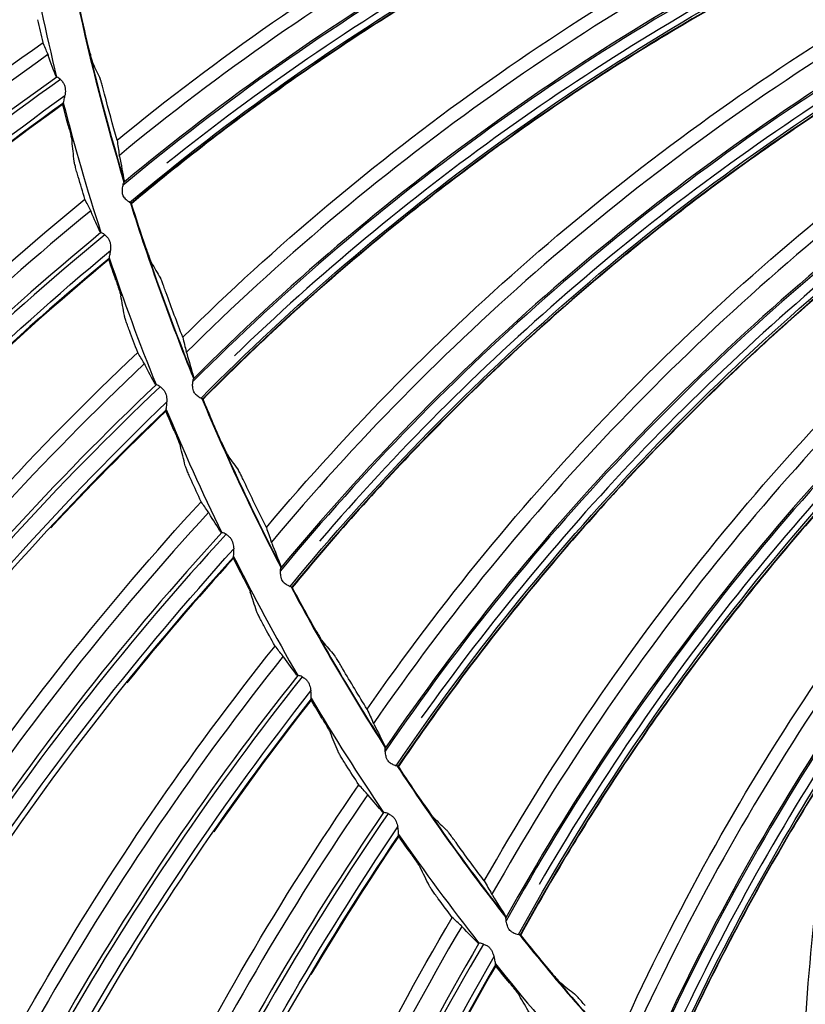
# Model space of a CAD drawing. Units: millimetres. Extents: x -555 to 1147, y -18 to 858.
# Drawn here: x 690 to 711, y 544 to 570 of the extents above; entities that cross this region are included whole.
import ezdxf

# ---------------------------------------------------------------- set-up
doc = ezdxf.new("R2010")
doc.units = ezdxf.units.MM
doc.layers.add('1', color=7, linetype='CONTINUOUS', true_color=0xffffff)

msp = doc.modelspace()

# ---------------------------------------------------------------- linework, layer by layer
at = {"layer": '1', "color": 0, "linetype": 'Continuous'}
for radius in [143.622, 142.687]:
    msp.add_circle((750.486, 583.348), radius, dxfattribs=at)
at = {"layer": '1', "color": 0, "linetype": 'Continuous', "extrusion": (0, 0, -1)}
for radius in [142.756, 142.204, 122.125, 83]:
    msp.add_circle((-750.486, 583.348), radius, dxfattribs=at)
at = {"layer": '1', "color": 0, "linetype": 'Continuous'}
for radius, start, end in [(141.413, 183.3537, 266.88906), (61.75, 190.47358, 193.85358), (60.75, 192.11776, 196.8579), (60.737, 192.13637, 196.82838), (61.75, 194.52172, 197.90171), (60.75, 197.41392, 202.14845), (60.737, 197.43049, 202.1225), (61.75, 198.56424, 201.94423), (60.75, 202.70446, 207.44461), (60.737, 202.72461, 207.41662), (61.75, 202.61237, 205.99237), (61.75, 206.65489, 210.03489), (60.75, 208.00062, 212.74076), (60.737, 208.01872, 212.71073), (61.75, 210.69741, 214.07741), (60.75, 213.29678, 218.03131), (60.737, 213.31284, 218.00485), (61.75, 214.74554, 218.12554), (60.75, 218.58732, 223.32746), (60.737, 218.60696, 223.29897), (61.75, 218.78806, 222.16806)]:
    msp.add_arc((750.486, 583.348), radius, start, end, dxfattribs=at)
for centre, major_axis, ratio, start_param, end_param in [((733.875, 515.863), (-31.664, 57.37), 0.999799, 6.147315, 6.467755), ((733.834, 515.841), (-31.329, 56.763), 0.999799, 6.147493, 6.473752), ((733.837, 515.843), (-31.351, 56.802), 0.999799, 6.147565, 6.472817), ((733.834, 515.841), (31.191, -56.512), 0.999799, 3.018896, 3.312266), ((740.172, 514.618), (-36.822, 54.203), 0.999799, 6.147315, 6.467755), ((728.702, 508.525), (41.528, -62.598), 0.999128, 3.101151, 3.4045), ((728.707, 508.528), (-41.59, 62.692), 0.999128, 6.243409, 6.543983), ((740.134, 514.592), (-36.433, 53.631), 0.999799, 6.147493, 6.473755), ((740.137, 514.594), (-36.458, 53.667), 0.999799, 6.147565, 6.472817), ((740.134, 514.592), (36.272, -53.393), 0.999799, 3.018896, 3.312271), ((746.558, 513.96), (-41.667, 50.575), 0.999799, 6.147315, 6.467755), ((734.111, 507.234), (-46.292, 60.099), 0.999128, 6.242517, 6.538955), ((746.522, 513.931), (-41.226, 50.04), 0.999799, 6.147493, 6.473752), ((746.525, 513.933), (-41.255, 50.074), 0.999799, 6.147565, 6.472817), ((734.034, 507.174), (45.84, -59.513), 0.999128, 3.101151, 3.4045), ((734.039, 507.178), (-45.909, 59.602), 0.999128, 6.243409, 6.543983), ((746.522, 513.931), (41.044, -49.818), 0.999799, 3.018896, 3.312271), ((752.977, 513.893), (-46.155, 46.514), 0.999799, 6.147315, 6.467755), ((752.946, 513.863), (-45.699, 46.054), 0.999799, 6.147565, 6.472817), ((752.944, 513.861), (-45.668, 46.023), 0.999799, 6.147493, 6.473752), ((739.521, 506.268), (-50.416, 56.684), 0.999128, 6.242517, 6.538955), ((752.944, 513.861), (45.465, -45.819), 0.999799, 3.018896, 3.312271), ((739.453, 506.208), (-49.999, 56.216), 0.999128, 6.243409, 6.543983), ((739.448, 506.204), (49.924, -56.131), 0.999128, 3.101151, 3.4045), ((759.375, 514.42), (-50.25, 42.057), 0.999799, 6.147315, 6.467755), ((759.347, 514.387), (-49.753, 41.641), 0.999799, 6.147565, 6.472817), ((759.345, 514.384), (-49.719, 41.613), 0.999799, 6.147493, 6.473752), ((759.345, 514.384), (49.499, -41.428), 0.999799, 3.018896, 3.312271), ((744.985, 505.687), (-54.288, 52.987), 0.999128, 6.242517, 6.538955), ((744.922, 505.622), (-53.84, 52.549), 0.999128, 6.243409, 6.543983), ((744.918, 505.617), (53.759, -52.47), 0.999128, 3.101151, 3.4045), ((765.697, 515.534), (-53.916, 37.241), 0.999799, 6.147315, 6.467755), ((765.672, 515.498), (-53.383, 36.873), 0.999799, 6.147565, 6.472817), ((765.67, 515.496), (-53.347, 36.848), 0.999799, 6.147493, 6.473752), ((765.67, 515.496), (53.11, -36.685), 0.999799, 3.018896, 3.312271), ((750.477, 505.492), (-57.891, 49.025), 0.999128, 6.242517, 6.538955), ((771.889, 517.226), (-57.123, 32.108), 0.999799, 6.147315, 6.467755), ((750.419, 505.423), (-57.412, 48.62), 0.999128, 6.243409, 6.543983), ((750.415, 505.418), (57.326, -48.547), 0.999128, 3.101151, 3.4045), ((771.868, 517.189), (-56.558, 31.79), 0.999799, 6.147565, 6.472817), ((771.866, 517.186), (-56.519, 31.768), 0.999799, 6.147493, 6.473752), ((755.969, 505.685), (-61.205, 44.819), 0.999128, 6.242517, 6.538955), ((755.916, 505.612), (-60.699, 44.449), 0.999128, 6.243409, 6.543983), ((755.912, 505.607), (60.608, -44.382), 0.999128, 3.101151, 3.4045), ((761.434, 506.265), (-64.214, 40.39), 0.999128, 6.242517, 6.538953), ((761.385, 506.189), (-63.683, 40.057), 0.999128, 6.243409, 6.543983), ((761.382, 506.184), (63.588, -39.997), 0.999128, 3.101151, 3.4045), ((766.844, 507.23), (-66.903, 35.76), 0.999128, 6.242517, 6.538953), ((766.801, 507.15), (-66.35, 35.465), 0.999128, 6.243409, 6.543983), ((766.798, 507.144), (66.25, -35.412), 0.999128, 3.101151, 3.4045)]:
    msp.add_ellipse(centre, major_axis=major_axis, ratio=ratio, start_param=start_param, end_param=end_param, dxfattribs=at)
for points in [[(692.16, 566.859), (697.608, 571.32), (703.611, 574.813), (710.164, 577.343)], [(692.499, 565.182), (697.887, 569.694), (703.997, 573.329), (710.544, 575.883)], [(710.548, 575.814), (704.015, 573.273), (697.913, 569.656), (692.538, 565.155)], [(693.93, 561.547), (698.943, 566.492), (704.598, 570.524), (710.89, 573.648)], [(694.422, 559.909), (699.371, 564.899), (705.12, 569.082), (711.403, 572.23)], [(711.414, 572.161), (705.143, 569.028), (699.401, 564.863), (694.464, 559.885)], [(689.758, 572.105), (683.36, 568.176), (677.577, 563.278), (672.635, 557.626)], [(689.748, 572.074), (688.494, 571.304), (687.264, 570.496), (686.06, 569.653)], [(691.394, 569.346), (691.298, 569.753), (691.205, 570.161), (691.117, 570.571)], [(690.166, 569.49), (690.119, 569.694), (690.073, 569.898), (690.029, 570.103)], [(696.183, 556.422), (700.718, 561.809), (705.977, 566.345), (711.954, 570.036)], [(674.038, 554.081), (678.666, 560.031), (684.047, 565.163), (690.166, 569.49)], [(690.293, 569.179), (690.252, 569.277), (690.209, 569.381), (690.166, 569.49)], [(690.516, 568.574), (690.45, 568.743), (690.38, 568.932), (690.308, 569.139)], [(691.506, 568.934), (691.572, 568.79), (691.64, 568.646), (691.708, 568.503)], [(690.516, 568.574), (690.519, 568.566), (690.525, 568.56), (690.535, 568.558)], [(696.824, 554.836), (701.292, 560.262), (706.629, 564.957), (712.596, 568.671)], [(712.613, 568.604), (706.657, 564.905), (701.324, 560.229), (696.868, 554.817)], [(692.16, 566.859), (692.044, 567.27), (691.932, 567.682), (691.824, 568.096)], [(690.703, 567.849), (684.598, 563.479), (679.175, 558.185), (674.643, 552.198)], [(690.694, 567.818), (689.498, 566.961), (688.328, 566.069), (687.186, 565.143)], [(690.694, 567.818), (690.696, 567.827), (690.698, 567.836), (690.7, 567.845)], [(690.845, 567.249), (690.794, 567.439), (690.744, 567.628), (690.694, 567.818)], [(690.703, 567.849), (690.701, 567.847), (690.7, 567.846), (690.7, 567.845)], [(691.004, 566.289), (690.985, 566.468), (690.966, 566.647), (690.948, 566.827)], [(692.16, 566.859), (692.18, 566.723), (692.2, 566.593), (692.219, 566.467)], [(692.227, 566.422), (692.272, 566.185), (692.314, 565.965), (692.351, 565.764)], [(698.899, 551.526), (702.918, 557.308), (707.736, 562.31), (713.346, 566.537)], [(691.294, 565.269), (691.233, 565.47), (691.173, 565.671), (691.113, 565.871)], [(692.351, 565.764), (692.353, 565.752), (692.35, 565.737), (692.343, 565.718)], [(676.293, 548.761), (680.49, 555.023), (685.495, 560.522), (691.294, 565.269)], [(691.442, 564.968), (691.394, 565.064), (691.345, 565.164), (691.294, 565.269)], [(699.684, 550.007), (703.632, 555.821), (708.513, 560.989), (714.112, 565.237)], [(692.538, 565.155), (692.538, 565.155), (692.539, 565.155), (692.539, 565.154)], [(692.539, 565.154), (692.542, 565.152), (692.546, 565.15), (692.55, 565.147)], [(692.938, 563.953), (692.805, 564.35), (692.675, 564.748), (692.55, 565.147)], [(714.135, 565.172), (708.546, 560.94), (703.667, 555.791), (699.729, 549.991)], [(691.707, 564.38), (691.63, 564.545), (691.547, 564.728), (691.46, 564.93)], [(691.707, 564.38), (691.711, 564.373), (691.718, 564.368), (691.727, 564.365)], [(691.945, 563.671), (686.164, 558.881), (681.127, 553.218), (677.03, 546.926)], [(691.939, 563.639), (690.806, 562.7), (689.702, 561.727), (688.628, 560.723)], [(691.939, 563.639), (691.94, 563.648), (691.941, 563.657), (691.943, 563.666)], [(692.129, 563.082), (692.065, 563.267), (692.001, 563.453), (691.939, 563.639)], [(691.945, 563.671), (691.944, 563.669), (691.943, 563.667), (691.943, 563.666)], [(693.087, 563.553), (693.167, 563.416), (693.247, 563.279), (693.328, 563.143)], [(702.055, 546.902), (705.524, 553.031), (709.859, 558.456), (715.056, 563.182)], [(692.356, 562.136), (692.324, 562.313), (692.293, 562.491), (692.262, 562.668)], [(693.93, 561.547), (693.776, 561.946), (693.627, 562.346), (693.482, 562.748)], [(702.977, 545.461), (706.371, 551.615), (710.755, 557.212), (715.938, 561.958)], [(715.967, 561.896), (710.792, 557.166), (706.409, 551.589), (703.024, 545.45)], [(692.717, 561.139), (692.641, 561.335), (692.567, 561.531), (692.494, 561.727)], [(693.93, 561.547), (693.963, 561.414), (693.995, 561.286), (694.025, 561.163)], [(678.917, 543.614), (682.662, 550.156), (687.267, 555.994), (692.717, 561.139)], [(692.886, 560.849), (692.831, 560.941), (692.775, 561.037), (692.717, 561.139)], [(694.037, 561.119), (694.032, 561.136), (694.028, 561.151), (694.025, 561.163)], [(694.037, 561.119), (694.104, 560.887), (694.166, 560.672), (694.221, 560.475)], [(693.192, 560.282), (693.103, 560.44), (693.007, 560.617), (692.906, 560.812)], [(694.221, 560.475), (694.224, 560.464), (694.223, 560.448), (694.218, 560.429)], [(693.192, 560.282), (693.196, 560.274), (693.203, 560.27), (693.213, 560.268)], [(705.625, 542.589), (708.513, 549.011), (712.33, 554.813), (717.068, 559.999)], [(694.464, 559.885), (694.464, 559.885), (694.464, 559.885), (694.465, 559.885)], [(694.465, 559.885), (694.468, 559.883), (694.472, 559.881), (694.476, 559.879)], [(694.973, 558.726), (694.804, 559.109), (694.638, 559.493), (694.476, 559.879)], [(693.479, 559.59), (688.05, 554.404), (683.425, 548.4), (679.782, 541.835)], [(693.475, 559.558), (692.411, 558.541), (691.378, 557.493), (690.378, 556.416)], [(693.475, 559.558), (693.476, 559.567), (693.476, 559.576), (693.477, 559.586)], [(693.704, 559.016), (693.627, 559.197), (693.55, 559.377), (693.475, 559.558)], [(693.479, 559.59), (693.478, 559.588), (693.477, 559.587), (693.477, 559.586)], [(706.675, 541.239), (709.488, 547.68), (713.336, 553.657), (718.059, 558.862)], [(693.997, 558.088), (693.953, 558.263), (693.909, 558.438), (693.866, 558.613)], [(718.093, 558.802), (713.378, 553.615), (709.528, 547.657), (706.723, 541.232)], [(695.158, 558.341), (695.251, 558.212), (695.343, 558.083), (695.436, 557.955)], [(694.427, 557.119), (694.338, 557.309), (694.251, 557.499), (694.164, 557.69)], [(696.183, 556.422), (695.993, 556.805), (695.807, 557.19), (695.626, 557.576)], [(681.899, 538.664), (685.172, 545.455), (689.354, 551.603), (694.427, 557.119)], [(694.616, 556.842), (694.555, 556.93), (694.492, 557.022), (694.427, 557.119)], [(709.577, 538.624), (711.86, 545.285), (715.125, 551.414), (719.365, 557.015)], [(694.962, 556.298), (694.862, 556.449), (694.754, 556.619), (694.639, 556.807)], [(694.962, 556.298), (694.966, 556.29), (694.974, 556.286), (694.983, 556.285)], [(696.183, 556.422), (696.228, 556.293), (696.271, 556.168), (696.313, 556.048)], [(696.329, 556.005), (696.322, 556.022), (696.317, 556.036), (696.313, 556.048)], [(696.329, 556.005), (696.417, 555.78), (696.498, 555.572), (696.572, 555.381)], [(695.297, 555.628), (690.247, 550.072), (686.058, 543.757), (682.886, 536.951)], [(695.295, 555.596), (694.306, 554.507), (693.349, 553.388), (692.427, 552.243)], [(695.297, 555.628), (695.296, 555.626), (695.295, 555.624), (695.295, 555.623)], [(695.295, 555.596), (695.295, 555.605), (695.295, 555.614), (695.295, 555.623)], [(695.562, 555.072), (695.472, 555.246), (695.383, 555.421), (695.295, 555.596)], [(696.572, 555.381), (696.576, 555.37), (696.576, 555.354), (696.573, 555.335)], [(695.92, 554.166), (695.863, 554.337), (695.807, 554.509), (695.751, 554.681)], [(696.868, 554.817), (696.868, 554.816), (696.868, 554.816), (696.868, 554.816)], [(696.868, 554.816), (696.872, 554.815), (696.876, 554.813), (696.88, 554.811)], [(697.482, 553.709), (697.278, 554.074), (697.077, 554.442), (696.88, 554.811)], [(696.417, 553.23), (696.315, 553.413), (696.214, 553.597), (696.114, 553.781)], [(697.702, 553.343), (697.805, 553.223), (697.91, 553.103), (698.014, 552.984)], [(685.221, 533.937), (688.008, 540.942), (691.745, 547.37), (696.417, 553.23)], [(696.625, 552.967), (696.558, 553.05), (696.489, 553.138), (696.417, 553.23)], [(697.008, 552.448), (696.898, 552.592), (696.778, 552.754), (696.651, 552.933)], [(698.899, 551.526), (698.675, 551.89), (698.454, 552.256), (698.237, 552.624)], [(697.008, 552.448), (697.013, 552.442), (697.021, 552.438), (697.031, 552.438)], [(697.389, 551.804), (692.744, 545.906), (689.011, 539.311), (686.327, 532.298)], [(697.39, 551.772), (696.48, 550.615), (695.605, 549.433), (694.766, 548.225)], [(697.389, 551.804), (697.388, 551.802), (697.388, 551.8), (697.388, 551.799)], [(697.39, 551.772), (697.389, 551.781), (697.389, 551.79), (697.388, 551.799)], [(697.693, 551.268), (697.591, 551.435), (697.49, 551.603), (697.39, 551.772)], [(698.899, 551.526), (698.956, 551.402), (699.01, 551.282), (699.063, 551.166)], [(699.083, 551.125), (699.075, 551.141), (699.068, 551.155), (699.063, 551.166)], [(699.083, 551.125), (699.192, 550.909), (699.292, 550.709), (699.382, 550.526)], [(698.114, 550.39), (698.045, 550.556), (697.977, 550.723), (697.91, 550.891)], [(699.382, 550.526), (699.387, 550.515), (699.389, 550.499), (699.387, 550.48)], [(698.676, 549.491), (698.561, 549.667), (698.448, 549.843), (698.335, 550.019)], [(699.729, 549.991), (699.729, 549.991), (699.73, 549.991), (699.73, 549.991)], [(699.73, 549.991), (699.734, 549.99), (699.738, 549.988), (699.742, 549.987)], [(700.443, 548.945), (700.206, 549.29), (699.972, 549.637), (699.742, 549.987)], [(688.869, 529.457), (691.155, 536.64), (694.43, 543.316), (698.676, 549.491)], [(698.902, 549.244), (698.83, 549.322), (698.754, 549.404), (698.676, 549.491)], [(699.321, 548.753), (699.201, 548.889), (699.07, 549.042), (698.93, 549.212)], [(699.321, 548.753), (699.326, 548.747), (699.334, 548.743), (699.344, 548.744)], [(700.695, 548.601), (700.81, 548.491), (700.924, 548.381), (701.039, 548.272)], [(699.747, 548.138), (695.529, 541.926), (692.27, 535.084), (690.088, 527.9)], [(699.75, 548.105), (698.923, 546.887), (698.134, 545.646), (697.383, 544.382)], [(699.747, 548.138), (699.746, 548.135), (699.746, 548.134), (699.746, 548.132)], [(699.75, 548.105), (699.748, 548.114), (699.747, 548.123), (699.746, 548.132)], [(700.088, 547.624), (699.974, 547.784), (699.862, 547.944), (699.75, 548.105)], [(702.055, 546.902), (701.798, 547.244), (701.545, 547.588), (701.295, 547.934)], [(700.569, 546.778), (700.489, 546.939), (700.409, 547.101), (700.33, 547.263)], [(702.055, 546.902), (702.123, 546.783), (702.189, 546.669), (702.251, 546.559)], [(701.193, 545.921), (701.067, 546.088), (700.941, 546.256), (700.816, 546.424)], [(702.275, 546.519), (702.266, 546.535), (702.258, 546.548), (702.251, 546.559)], [(702.275, 546.519), (702.403, 546.314), (702.522, 546.125), (702.628, 545.951)], [(692.824, 525.245), (694.598, 532.572), (697.393, 539.461), (701.193, 545.921)], [(701.437, 545.69), (701.358, 545.763), (701.277, 545.84), (701.193, 545.921)], [(702.628, 545.951), (702.635, 545.94), (702.638, 545.925), (702.638, 545.905)], [(701.889, 545.23), (701.759, 545.357), (701.618, 545.5), (701.467, 545.66)], [(703.024, 545.45), (703.028, 545.449), (703.032, 545.448), (703.037, 545.447)], [(703.024, 545.45), (703.024, 545.45), (703.024, 545.45), (703.024, 545.45)], [(703.831, 544.474), (703.563, 544.796), (703.298, 545.12), (703.037, 545.447)], [(701.889, 545.23), (701.895, 545.224), (701.903, 545.221), (701.913, 545.223)], [(702.357, 544.646), (698.588, 538.153), (695.82, 531.098), (694.15, 523.777)], [(702.362, 544.614), (701.624, 543.341), (700.924, 542.047), (700.263, 540.733)], [(702.357, 544.646), (702.356, 544.644), (702.356, 544.642), (702.356, 544.641)], [(702.362, 544.614), (702.36, 544.623), (702.358, 544.632), (702.356, 544.641)], [(702.733, 544.157), (702.609, 544.309), (702.485, 544.461), (702.362, 544.614)], [(704.114, 544.155), (704.238, 544.056), (704.362, 543.957), (704.487, 543.859)], [(703.273, 543.348), (703.182, 543.503), (703.091, 543.659), (703.001, 543.815)]]:
    msp.add_open_spline(points, degree=3, dxfattribs=at)
for points, knots in [([(710.542, 575.797), (708.914, 575.164), (707.314, 574.465), (704.953, 573.317), (704.171, 572.916), (702.626, 572.085), (701.862, 571.654), (700.351, 570.759), (699.605, 570.296), (698.134, 569.342), (697.409, 568.85), (695.979, 567.838), (695.275, 567.317), (693.894, 566.251), (693.217, 565.706), (692.55, 565.147)], [0, 0, 0, 0, 0.249326, 0.249326, 0.374625, 0.374625, 0.499923, 0.499923, 0.625222, 0.625222, 0.750521, 0.750521, 0.875819, 0.875819, 1, 1, 1, 1]), ([(672.527, 557.676), (675.023, 560.534), (677.724, 563.208), (683.517, 568.108), (686.604, 570.315), (689.828, 572.314)], [0, 0, 0, 0, 0.5, 0.5, 1, 1, 1, 1]), ([(711.409, 572.144), (709.846, 571.363), (708.318, 570.519), (706.073, 569.158), (705.331, 568.688), (703.869, 567.717), (703.148, 567.217), (701.727, 566.187), (701.026, 565.657), (699.649, 564.571), (698.973, 564.015), (697.643, 562.875), (696.99, 562.291), (695.713, 561.103), (695.089, 560.497), (694.476, 559.879)], [0, 0, 0, 0, 0.249326, 0.249326, 0.374625, 0.374625, 0.499923, 0.499923, 0.625222, 0.625222, 0.750521, 0.750521, 0.875819, 0.875819, 1, 1, 1, 1]), ([(691.394, 569.346), (691.406, 569.295), (691.419, 569.244), (691.443, 569.149), (691.455, 569.103), (691.475, 569.028), (691.485, 568.996), (691.498, 568.954), (691.502, 568.94), (691.506, 568.934)], [0, 0, 0, 0, 0.266606, 0.266606, 0.53403, 0.53403, 0.787543, 0.787543, 1, 1, 1, 1]), ([(690.293, 569.179), (690.293, 569.178), (690.294, 569.177), (690.298, 569.167), (690.303, 569.154), (690.308, 569.139)], [0, 0, 0, 0, 0.082691, 0.082691, 1, 1, 1, 1]), ([(690.636, 568.491), (690.621, 568.505), (690.605, 568.518), (690.575, 568.538), (690.561, 568.547), (690.544, 568.554), (690.539, 568.556), (690.535, 568.558)], [0, 0, 0, 0, 0.372542, 0.372542, 0.795694, 0.795694, 1, 1, 1, 1]), ([(690.636, 568.491), (690.658, 568.469), (690.681, 568.444), (690.718, 568.392), (690.732, 568.366), (690.754, 568.31), (690.76, 568.28), (690.769, 568.2), (690.766, 568.149), (690.76, 568.088), (690.759, 568.075), (690.757, 568.063)], [0, 0, 0, 0, 0.225382, 0.225382, 0.411744, 0.411744, 0.597996, 0.597996, 0.918135, 0.918135, 1, 1, 1, 1]), ([(691.824, 568.096), (691.811, 568.145), (691.798, 568.196), (691.772, 568.289), (691.76, 568.334), (691.739, 568.408), (691.729, 568.44), (691.716, 568.482), (691.711, 568.496), (691.708, 568.503)], [0, 0, 0, 0, 0.264635, 0.264635, 0.529953, 0.529953, 0.783526, 0.783526, 1, 1, 1, 1]), ([(712.61, 568.586), (711.126, 567.664), (709.681, 566.683), (707.572, 565.121), (706.877, 564.584), (705.51, 563.483), (704.839, 562.918), (703.518, 561.761), (702.869, 561.169), (701.599, 559.961), (700.976, 559.344), (699.757, 558.086), (699.161, 557.445), (697.999, 556.144), (697.434, 555.483), (696.88, 554.811)], [0, 0, 0, 0, 0.249326, 0.249326, 0.374625, 0.374625, 0.499923, 0.499923, 0.625222, 0.625222, 0.750521, 0.750521, 0.875819, 0.875819, 1, 1, 1, 1]), ([(674.532, 552.241), (676.82, 555.268), (679.326, 558.126), (684.759, 563.422), (687.682, 565.842), (690.757, 568.063)], [0, 0, 0, 0, 0.5, 0.5, 1, 1, 1, 1]), ([(690.703, 567.849), (690.705, 567.853), (690.709, 567.862), (690.719, 567.89), (690.725, 567.91), (690.741, 567.971), (690.752, 568.016), (690.757, 568.063)], [0, 0, 0, 0, 0.234547, 0.234547, 0.525587, 0.525587, 1, 1, 1, 1]), ([(690.845, 567.249), (690.858, 567.199), (690.872, 567.148), (690.897, 567.053), (690.908, 567.007), (690.927, 566.93), (690.935, 566.896), (690.945, 566.851), (690.947, 566.835), (690.948, 566.827)], [0, 0, 0, 0, 0.26431, 0.26431, 0.528904, 0.528904, 0.78776, 0.78776, 1, 1, 1, 1]), ([(691.113, 565.871), (691.099, 565.921), (691.085, 565.971), (691.058, 566.065), (691.046, 566.11), (691.027, 566.186), (691.018, 566.22), (691.008, 566.265), (691.005, 566.28), (691.004, 566.289)], [0, 0, 0, 0, 0.26287, 0.26287, 0.525938, 0.525938, 0.784728, 0.784728, 1, 1, 1, 1]), ([(692.227, 566.422), (692.226, 566.427), (692.225, 566.432), (692.222, 566.448), (692.22, 566.458), (692.219, 566.467)], [0, 0, 0, 0, 0.289672, 0.289672, 1, 1, 1, 1]), ([(692.361, 565.302), (692.36, 565.303), (692.359, 565.304), (692.345, 565.321), (692.333, 565.34), (692.316, 565.378), (692.311, 565.397), (692.302, 565.447), (692.302, 565.479), (692.305, 565.555), (692.313, 565.599), (692.326, 565.66), (692.331, 565.682), (692.339, 565.706), (692.341, 565.713), (692.343, 565.718)], [0, 0, 0, 0, 0.008665, 0.008665, 0.144736, 0.144736, 0.259977, 0.259977, 0.453332, 0.453332, 0.745115, 0.745115, 0.927112, 0.927112, 1, 1, 1, 1]), ([(692.361, 565.302), (692.388, 565.271), (692.417, 565.246), (692.464, 565.209), (692.483, 565.195), (692.499, 565.182)], [0, 0, 0, 0, 0.562534, 0.562534, 1, 1, 1, 1]), ([(691.442, 564.968), (691.443, 564.968), (691.443, 564.967), (691.448, 564.956), (691.454, 564.944), (691.46, 564.93)], [0, 0, 0, 0, 0.082691, 0.082691, 1, 1, 1, 1]), ([(692.538, 565.155), (692.537, 565.155), (692.531, 565.159), (692.516, 565.169), (692.508, 565.175), (692.499, 565.182)], [0, 0, 0, 0, 0.585446, 0.585446, 1, 1, 1, 1]), ([(714.134, 565.154), (712.741, 564.099), (711.393, 562.989), (709.437, 561.239), (708.794, 560.64), (707.535, 559.418), (706.918, 558.793), (705.71, 557.52), (705.119, 556.87), (703.965, 555.55), (703.402, 554.879), (702.305, 553.514), (701.77, 552.82), (700.733, 551.417), (700.231, 550.707), (699.742, 549.987)], [0, 0, 0, 0, 0.249326, 0.249326, 0.374625, 0.374625, 0.499923, 0.499923, 0.625222, 0.625222, 0.750521, 0.750521, 0.875819, 0.875819, 1, 1, 1, 1]), ([(691.833, 564.306), (691.822, 564.315), (691.811, 564.324), (691.784, 564.341), (691.769, 564.349), (691.745, 564.36), (691.735, 564.364), (691.727, 564.365)], [0, 0, 0, 0, 0.256842, 0.256842, 0.639302, 0.639302, 1, 1, 1, 1]), ([(691.833, 564.306), (691.856, 564.285), (691.881, 564.262), (691.921, 564.214), (691.938, 564.189), (691.963, 564.134), (691.972, 564.105), (691.986, 564.025), (691.987, 563.974), (691.985, 563.913), (691.985, 563.9), (691.984, 563.888)], [0, 0, 0, 0, 0.225382, 0.225382, 0.411744, 0.411744, 0.597996, 0.597996, 0.918135, 0.918135, 1, 1, 1, 1]), ([(692.938, 563.953), (692.955, 563.904), (692.972, 563.854), (693.005, 563.761), (693.021, 563.717), (693.048, 563.644), (693.06, 563.613), (693.077, 563.573), (693.083, 563.559), (693.087, 563.553)], [0, 0, 0, 0, 0.266606, 0.266606, 0.53403, 0.53403, 0.787543, 0.787543, 1, 1, 1, 1]), ([(676.915, 546.961), (678.984, 550.141), (681.283, 553.169), (686.328, 558.836), (689.074, 561.455), (691.984, 563.888)], [0, 0, 0, 0, 0.5, 0.5, 1, 1, 1, 1]), ([(691.945, 563.671), (691.947, 563.675), (691.951, 563.684), (691.958, 563.712), (691.963, 563.733), (691.975, 563.795), (691.982, 563.84), (691.984, 563.888)], [0, 0, 0, 0, 0.234547, 0.234547, 0.525587, 0.525587, 1, 1, 1, 1]), ([(693.482, 562.748), (693.464, 562.796), (693.446, 562.845), (693.412, 562.936), (693.396, 562.979), (693.368, 563.052), (693.356, 563.082), (693.338, 563.123), (693.332, 563.137), (693.328, 563.143)], [0, 0, 0, 0, 0.264635, 0.264635, 0.529953, 0.529953, 0.783526, 0.783526, 1, 1, 1, 1]), ([(692.129, 563.082), (692.146, 563.033), (692.163, 562.983), (692.195, 562.89), (692.209, 562.845), (692.234, 562.769), (692.244, 562.736), (692.257, 562.692), (692.26, 562.677), (692.262, 562.668)], [0, 0, 0, 0, 0.26431, 0.26431, 0.528904, 0.528904, 0.78776, 0.78776, 1, 1, 1, 1]), ([(692.494, 561.727), (692.476, 561.775), (692.458, 561.824), (692.426, 561.916), (692.41, 561.96), (692.385, 562.035), (692.375, 562.068), (692.361, 562.112), (692.357, 562.127), (692.356, 562.136)], [0, 0, 0, 0, 0.26287, 0.26287, 0.525938, 0.525938, 0.784728, 0.784728, 1, 1, 1, 1]), ([(715.967, 561.878), (714.678, 560.699), (713.438, 559.469), (711.652, 557.546), (711.067, 556.89), (709.926, 555.557), (709.37, 554.878), (708.284, 553.499), (707.755, 552.797), (706.728, 551.376), (706.23, 550.656), (705.263, 549.195), (704.794, 548.455), (703.891, 546.962), (703.457, 546.209), (703.037, 545.447)], [0, 0, 0, 0, 0.249326, 0.249326, 0.374625, 0.374625, 0.499923, 0.499923, 0.625222, 0.625222, 0.750521, 0.750521, 0.875819, 0.875819, 1, 1, 1, 1]), ([(692.886, 560.849), (692.886, 560.848), (692.887, 560.848), (692.893, 560.838), (692.899, 560.826), (692.906, 560.812)], [0, 0, 0, 0, 0.082691, 0.082691, 1, 1, 1, 1]), ([(693.322, 560.216), (693.305, 560.228), (693.288, 560.238), (693.256, 560.254), (693.241, 560.26), (693.223, 560.266), (693.217, 560.267), (693.213, 560.268)], [0, 0, 0, 0, 0.369714, 0.369714, 0.778595, 0.778595, 1, 1, 1, 1]), ([(693.322, 560.216), (693.347, 560.197), (693.373, 560.176), (693.417, 560.13), (693.435, 560.106), (693.464, 560.054), (693.475, 560.025), (693.495, 559.947), (693.499, 559.896), (693.502, 559.835), (693.502, 559.822), (693.503, 559.81)], [0, 0, 0, 0, 0.225382, 0.225382, 0.411744, 0.411744, 0.597996, 0.597996, 0.918135, 0.918135, 1, 1, 1, 1]), ([(694.274, 560.016), (694.263, 560.026), (694.253, 560.037), (694.234, 560.066), (694.225, 560.084), (694.208, 560.127), (694.203, 560.154), (694.195, 560.223), (694.196, 560.265), (694.201, 560.336), (694.205, 560.368), (694.213, 560.407), (694.215, 560.419), (694.218, 560.429)], [0, 0, 0, 0, 0.094313, 0.094313, 0.212245, 0.212245, 0.375855, 0.375855, 0.644063, 0.644063, 0.875147, 0.875147, 1, 1, 1, 1]), ([(694.274, 560.016), (694.303, 559.988), (694.335, 559.966), (694.385, 559.933), (694.405, 559.92), (694.422, 559.909)], [0, 0, 0, 0, 0.562534, 0.562534, 1, 1, 1, 1]), ([(679.665, 541.862), (681.505, 545.18), (683.584, 548.363), (688.217, 554.371), (690.771, 557.178), (693.503, 559.81)], [0, 0, 0, 0, 0.5, 0.5, 1, 1, 1, 1]), ([(693.479, 559.59), (693.481, 559.594), (693.483, 559.604), (693.489, 559.632), (693.492, 559.654), (693.5, 559.716), (693.504, 559.762), (693.503, 559.81)], [0, 0, 0, 0, 0.234547, 0.234547, 0.525587, 0.525587, 1, 1, 1, 1]), ([(694.464, 559.885), (694.463, 559.886), (694.457, 559.889), (694.44, 559.898), (694.432, 559.903), (694.422, 559.909)], [0, 0, 0, 0, 0.585446, 0.585446, 1, 1, 1, 1]), ([(693.704, 559.016), (693.724, 558.968), (693.745, 558.92), (693.783, 558.829), (693.801, 558.785), (693.83, 558.711), (693.843, 558.679), (693.859, 558.636), (693.864, 558.621), (693.866, 558.613)], [0, 0, 0, 0, 0.26431, 0.26431, 0.528904, 0.528904, 0.78776, 0.78776, 1, 1, 1, 1]), ([(694.973, 558.726), (694.995, 558.678), (695.016, 558.63), (695.057, 558.541), (695.077, 558.499), (695.112, 558.428), (695.126, 558.399), (695.147, 558.36), (695.154, 558.347), (695.158, 558.341)], [0, 0, 0, 0, 0.266606, 0.266606, 0.53403, 0.53403, 0.787543, 0.787543, 1, 1, 1, 1]), ([(718.096, 558.784), (716.92, 557.491), (715.8, 556.152), (714.198, 554.072), (713.677, 553.366), (712.664, 551.933), (712.172, 551.206), (711.218, 549.732), (710.756, 548.985), (709.865, 547.475), (709.435, 546.712), (708.607, 545.168), (708.209, 544.388), (707.447, 542.818), (707.084, 542.029), (706.736, 541.231)], [0, 0, 0, 0, 0.249326, 0.249326, 0.374625, 0.374625, 0.499923, 0.499923, 0.625222, 0.625222, 0.750521, 0.750521, 0.875819, 0.875819, 1, 1, 1, 1]), ([(694.164, 557.69), (694.142, 557.737), (694.121, 557.785), (694.082, 557.874), (694.064, 557.917), (694.033, 557.99), (694.021, 558.021), (694.004, 558.065), (693.999, 558.08), (693.997, 558.088)], [0, 0, 0, 0, 0.26287, 0.26287, 0.525938, 0.525938, 0.784728, 0.784728, 1, 1, 1, 1]), ([(695.626, 557.576), (695.604, 557.623), (695.581, 557.67), (695.539, 557.757), (695.519, 557.799), (695.484, 557.868), (695.469, 557.897), (695.448, 557.936), (695.441, 557.949), (695.436, 557.955)], [0, 0, 0, 0, 0.264635, 0.264635, 0.529953, 0.529953, 0.783526, 0.783526, 1, 1, 1, 1]), ([(694.616, 556.842), (694.617, 556.841), (694.617, 556.841), (694.624, 556.831), (694.631, 556.82), (694.639, 556.807)], [0, 0, 0, 0, 0.082691, 0.082691, 1, 1, 1, 1]), ([(695.096, 556.241), (695.079, 556.253), (695.061, 556.261), (695.027, 556.275), (695.011, 556.28), (694.993, 556.284), (694.988, 556.285), (694.983, 556.285)], [0, 0, 0, 0, 0.372542, 0.372542, 0.795694, 0.795694, 1, 1, 1, 1]), ([(695.096, 556.241), (695.122, 556.224), (695.15, 556.205), (695.197, 556.163), (695.217, 556.14), (695.249, 556.09), (695.262, 556.062), (695.288, 555.985), (695.296, 555.935), (695.303, 555.874), (695.304, 555.861), (695.305, 555.849)], [0, 0, 0, 0, 0.225382, 0.225382, 0.411744, 0.411744, 0.597996, 0.597996, 0.918135, 0.918135, 1, 1, 1, 1]), ([(682.768, 536.97), (684.369, 540.41), (686.218, 543.731), (690.416, 550.051), (692.766, 553.031), (695.305, 555.849)], [0, 0, 0, 0, 0.5, 0.5, 1, 1, 1, 1]), ([(695.297, 555.628), (695.298, 555.632), (695.3, 555.642), (695.304, 555.671), (695.306, 555.693), (695.309, 555.755), (695.309, 555.801), (695.305, 555.849)], [0, 0, 0, 0, 0.234547, 0.234547, 0.525587, 0.525587, 1, 1, 1, 1]), ([(696.667, 554.929), (696.655, 554.938), (696.644, 554.948), (696.622, 554.975), (696.611, 554.992), (696.591, 555.034), (696.583, 555.06), (696.569, 555.128), (696.566, 555.17), (696.565, 555.241), (696.566, 555.273), (696.569, 555.312), (696.571, 555.325), (696.573, 555.335)], [0, 0, 0, 0, 0.094313, 0.094313, 0.212245, 0.212245, 0.375855, 0.375855, 0.644063, 0.644063, 0.875147, 0.875147, 1, 1, 1, 1]), ([(695.562, 555.071), (695.586, 555.025), (695.61, 554.978), (695.654, 554.89), (695.674, 554.848), (695.709, 554.776), (695.724, 554.745), (695.743, 554.703), (695.749, 554.689), (695.751, 554.681)], [0, 0, 0, 0, 0.26431, 0.26431, 0.528904, 0.528904, 0.78776, 0.78776, 1, 1, 1, 1]), ([(696.667, 554.929), (696.698, 554.904), (696.732, 554.884), (696.785, 554.856), (696.806, 554.846), (696.824, 554.836)], [0, 0, 0, 0, 0.562534, 0.562534, 1, 1, 1, 1]), ([(696.868, 554.817), (696.866, 554.817), (696.86, 554.819), (696.843, 554.827), (696.834, 554.831), (696.824, 554.836)], [0, 0, 0, 0, 0.585446, 0.585446, 1, 1, 1, 1]), ([(696.114, 553.781), (696.089, 553.826), (696.065, 553.873), (696.019, 553.959), (695.998, 554), (695.963, 554.071), (695.948, 554.101), (695.928, 554.144), (695.922, 554.158), (695.92, 554.166)], [0, 0, 0, 0, 0.26287, 0.26287, 0.525938, 0.525938, 0.784728, 0.784728, 1, 1, 1, 1]), ([(697.482, 553.709), (697.507, 553.664), (697.534, 553.618), (697.583, 553.533), (697.607, 553.492), (697.647, 553.425), (697.664, 553.397), (697.689, 553.36), (697.697, 553.349), (697.702, 553.343)], [0, 0, 0, 0, 0.266606, 0.266606, 0.53403, 0.53403, 0.787543, 0.787543, 1, 1, 1, 1]), ([(696.625, 552.967), (696.626, 552.967), (696.626, 552.966), (696.634, 552.957), (696.642, 552.946), (696.651, 552.933)], [0, 0, 0, 0, 0.082691, 0.082691, 1, 1, 1, 1]), ([(698.237, 552.624), (698.211, 552.669), (698.185, 552.713), (698.135, 552.796), (698.111, 552.836), (698.07, 552.902), (698.052, 552.929), (698.027, 552.967), (698.019, 552.979), (698.014, 552.984)], [0, 0, 0, 0, 0.264635, 0.264635, 0.529953, 0.529953, 0.783526, 0.783526, 1, 1, 1, 1]), ([(697.146, 552.402), (697.128, 552.412), (697.11, 552.419), (697.075, 552.431), (697.059, 552.434), (697.04, 552.437), (697.035, 552.438), (697.031, 552.438)], [0, 0, 0, 0, 0.372542, 0.372542, 0.795694, 0.795694, 1, 1, 1, 1]), ([(697.146, 552.402), (697.174, 552.387), (697.203, 552.369), (697.252, 552.33), (697.274, 552.309), (697.31, 552.261), (697.324, 552.234), (697.355, 552.16), (697.367, 552.11), (697.378, 552.049), (697.38, 552.037), (697.382, 552.025)], [0, 0, 0, 0, 0.225382, 0.225382, 0.411744, 0.411744, 0.597996, 0.597996, 0.918135, 0.918135, 1, 1, 1, 1]), ([(686.208, 532.308), (687.563, 535.853), (689.173, 539.296), (692.914, 545.896), (695.048, 549.034), (697.382, 552.025)], [0, 0, 0, 0, 0.5, 0.5, 1, 1, 1, 1]), ([(697.389, 551.804), (697.391, 551.809), (697.392, 551.818), (697.394, 551.847), (697.394, 551.869), (697.393, 551.932), (697.39, 551.978), (697.382, 552.025)], [0, 0, 0, 0, 0.234547, 0.234547, 0.525587, 0.525587, 1, 1, 1, 1]), ([(697.693, 551.268), (697.72, 551.223), (697.747, 551.178), (697.798, 551.093), (697.821, 551.053), (697.861, 550.984), (697.878, 550.954), (697.9, 550.913), (697.907, 550.899), (697.91, 550.891)], [0, 0, 0, 0, 0.26431, 0.26431, 0.528904, 0.528904, 0.78776, 0.78776, 1, 1, 1, 1]), ([(698.335, 550.019), (698.307, 550.063), (698.279, 550.107), (698.228, 550.19), (698.204, 550.229), (698.164, 550.298), (698.147, 550.327), (698.124, 550.368), (698.117, 550.382), (698.114, 550.39)], [0, 0, 0, 0, 0.26287, 0.26287, 0.525938, 0.525938, 0.784728, 0.784728, 1, 1, 1, 1]), ([(699.518, 550.084), (699.506, 550.092), (699.494, 550.101), (699.47, 550.126), (699.457, 550.142), (699.433, 550.182), (699.423, 550.207), (699.403, 550.273), (699.396, 550.315), (699.388, 550.386), (699.386, 550.417), (699.386, 550.457), (699.386, 550.47), (699.387, 550.48)], [0, 0, 0, 0, 0.094313, 0.094313, 0.212245, 0.212245, 0.375855, 0.375855, 0.644063, 0.644063, 0.875147, 0.875147, 1, 1, 1, 1]), ([(710.623, 541.449), (710.734, 544.34), (711.056, 547.206), (711.523, 550.138), (711.537, 550.224), (711.551, 550.31)], [0, 0, 0, 0, 0.970743, 0.970743, 1, 1, 1, 1]), ([(699.518, 550.084), (699.552, 550.062), (699.588, 550.046), (699.643, 550.023), (699.665, 550.014), (699.684, 550.007)], [0, 0, 0, 0, 0.562534, 0.562534, 1, 1, 1, 1]), ([(699.729, 549.991), (699.728, 549.991), (699.721, 549.993), (699.704, 549.999), (699.694, 550.002), (699.684, 550.007)], [0, 0, 0, 0, 0.585446, 0.585446, 1, 1, 1, 1]), ([(698.902, 549.244), (698.903, 549.243), (698.904, 549.242), (698.912, 549.234), (698.92, 549.224), (698.93, 549.212)], [0, 0, 0, 0, 0.082691, 0.082691, 1, 1, 1, 1]), ([(700.443, 548.945), (700.472, 548.902), (700.503, 548.859), (700.559, 548.779), (700.587, 548.74), (700.633, 548.678), (700.653, 548.651), (700.681, 548.617), (700.69, 548.606), (700.695, 548.601)], [0, 0, 0, 0, 0.266606, 0.266606, 0.53403, 0.53403, 0.787543, 0.787543, 1, 1, 1, 1]), ([(699.462, 548.716), (699.443, 548.725), (699.424, 548.731), (699.389, 548.74), (699.372, 548.743), (699.354, 548.744), (699.348, 548.744), (699.344, 548.744)], [0, 0, 0, 0, 0.372542, 0.372542, 0.795694, 0.795694, 1, 1, 1, 1]), ([(699.462, 548.716), (699.49, 548.703), (699.521, 548.688), (699.573, 548.652), (699.596, 548.633), (699.635, 548.588), (699.652, 548.562), (699.688, 548.49), (699.703, 548.441), (699.718, 548.381), (699.721, 548.369), (699.724, 548.357)], [0, 0, 0, 0, 0.225382, 0.225382, 0.411744, 0.411744, 0.597996, 0.597996, 0.918135, 0.918135, 1, 1, 1, 1]), ([(689.969, 527.901), (691.07, 531.532), (692.433, 535.081), (695.7, 541.929), (697.607, 545.209), (699.724, 548.357)], [0, 0, 0, 0, 0.5, 0.5, 1, 1, 1, 1]), ([(699.747, 548.138), (699.748, 548.142), (699.748, 548.152), (699.748, 548.181), (699.747, 548.203), (699.741, 548.265), (699.735, 548.311), (699.724, 548.357)], [0, 0, 0, 0, 0.234547, 0.234547, 0.525587, 0.525587, 1, 1, 1, 1]), ([(701.295, 547.934), (701.265, 547.976), (701.235, 548.018), (701.177, 548.096), (701.149, 548.134), (701.103, 548.195), (701.083, 548.221), (701.055, 548.256), (701.045, 548.267), (701.039, 548.272)], [0, 0, 0, 0, 0.264635, 0.264635, 0.529953, 0.529953, 0.783526, 0.783526, 1, 1, 1, 1]), ([(700.088, 547.624), (700.118, 547.581), (700.148, 547.538), (700.204, 547.457), (700.231, 547.418), (700.275, 547.352), (700.294, 547.323), (700.319, 547.284), (700.327, 547.271), (700.33, 547.263)], [0, 0, 0, 0, 0.26431, 0.26431, 0.528904, 0.528904, 0.78776, 0.78776, 1, 1, 1, 1]), ([(700.816, 546.424), (700.785, 546.465), (700.754, 546.507), (700.697, 546.586), (700.671, 546.624), (700.625, 546.689), (700.606, 546.718), (700.581, 546.757), (700.573, 546.77), (700.569, 546.778)], [0, 0, 0, 0, 0.26287, 0.26287, 0.525938, 0.525938, 0.784728, 0.784728, 1, 1, 1, 1]), ([(702.805, 545.523), (702.792, 545.53), (702.779, 545.538), (702.753, 545.56), (702.739, 545.575), (702.711, 545.613), (702.699, 545.637), (702.673, 545.701), (702.662, 545.742), (702.647, 545.812), (702.643, 545.843), (702.639, 545.883), (702.638, 545.895), (702.638, 545.905)], [0, 0, 0, 0, 0.094313, 0.094313, 0.212245, 0.212245, 0.375855, 0.375855, 0.644063, 0.644063, 0.875147, 0.875147, 1, 1, 1, 1]), ([(701.437, 545.69), (701.437, 545.689), (701.438, 545.689), (701.446, 545.681), (701.456, 545.671), (701.467, 545.66)], [0, 0, 0, 0, 0.082691, 0.082691, 1, 1, 1, 1]), ([(702.805, 545.523), (702.841, 545.504), (702.877, 545.492), (702.935, 545.474), (702.957, 545.467), (702.977, 545.461)], [0, 0, 0, 0, 0.562534, 0.562534, 1, 1, 1, 1]), ([(703.024, 545.45), (703.022, 545.45), (703.015, 545.451), (702.997, 545.455), (702.988, 545.458), (702.977, 545.461)], [0, 0, 0, 0, 0.585446, 0.585446, 1, 1, 1, 1]), ([(702.032, 545.203), (702.012, 545.211), (701.993, 545.215), (701.957, 545.222), (701.941, 545.223), (701.922, 545.224), (701.917, 545.223), (701.913, 545.223)], [0, 0, 0, 0, 0.372542, 0.372542, 0.795694, 0.795694, 1, 1, 1, 1]), ([(702.032, 545.203), (702.061, 545.192), (702.092, 545.179), (702.147, 545.147), (702.171, 545.13), (702.214, 545.087), (702.232, 545.063), (702.273, 544.993), (702.291, 544.945), (702.311, 544.887), (702.315, 544.875), (702.319, 544.864)], [0, 0, 0, 0, 0.225382, 0.225382, 0.411744, 0.411744, 0.597996, 0.597996, 0.918135, 0.918135, 1, 1, 1, 1]), ([(694.03, 523.771), (694.873, 527.47), (695.982, 531.106), (698.758, 538.167), (700.429, 541.574), (702.319, 544.864)], [0, 0, 0, 0, 0.5, 0.5, 1, 1, 1, 1]), ([(702.357, 544.646), (702.358, 544.65), (702.358, 544.66), (702.355, 544.689), (702.352, 544.711), (702.342, 544.773), (702.333, 544.818), (702.319, 544.864)], [0, 0, 0, 0, 0.234547, 0.234547, 0.525587, 0.525587, 1, 1, 1, 1]), ([(703.831, 544.474), (703.864, 544.434), (703.898, 544.394), (703.962, 544.319), (703.993, 544.284), (704.045, 544.226), (704.067, 544.201), (704.098, 544.169), (704.108, 544.159), (704.114, 544.155)], [0, 0, 0, 0, 0.266606, 0.266606, 0.53403, 0.53403, 0.787543, 0.787543, 1, 1, 1, 1]), ([(702.733, 544.157), (702.766, 544.117), (702.799, 544.076), (702.861, 543.999), (702.89, 543.963), (702.939, 543.9), (702.96, 543.873), (702.988, 543.835), (702.996, 543.822), (703.001, 543.815)], [0, 0, 0, 0, 0.26431, 0.26431, 0.528904, 0.528904, 0.78776, 0.78776, 1, 1, 1, 1]), ([(704.773, 543.547), (704.739, 543.585), (704.704, 543.625), (704.64, 543.697), (704.609, 543.732), (704.557, 543.789), (704.534, 543.813), (704.503, 543.845), (704.493, 543.855), (704.487, 543.859)], [0, 0, 0, 0, 0.264635, 0.264635, 0.529953, 0.529953, 0.783526, 0.783526, 1, 1, 1, 1])]:
    msp.add_open_spline(points, degree=3, knots=knots, dxfattribs=at)

doc.saveas('drawing.dxf')
